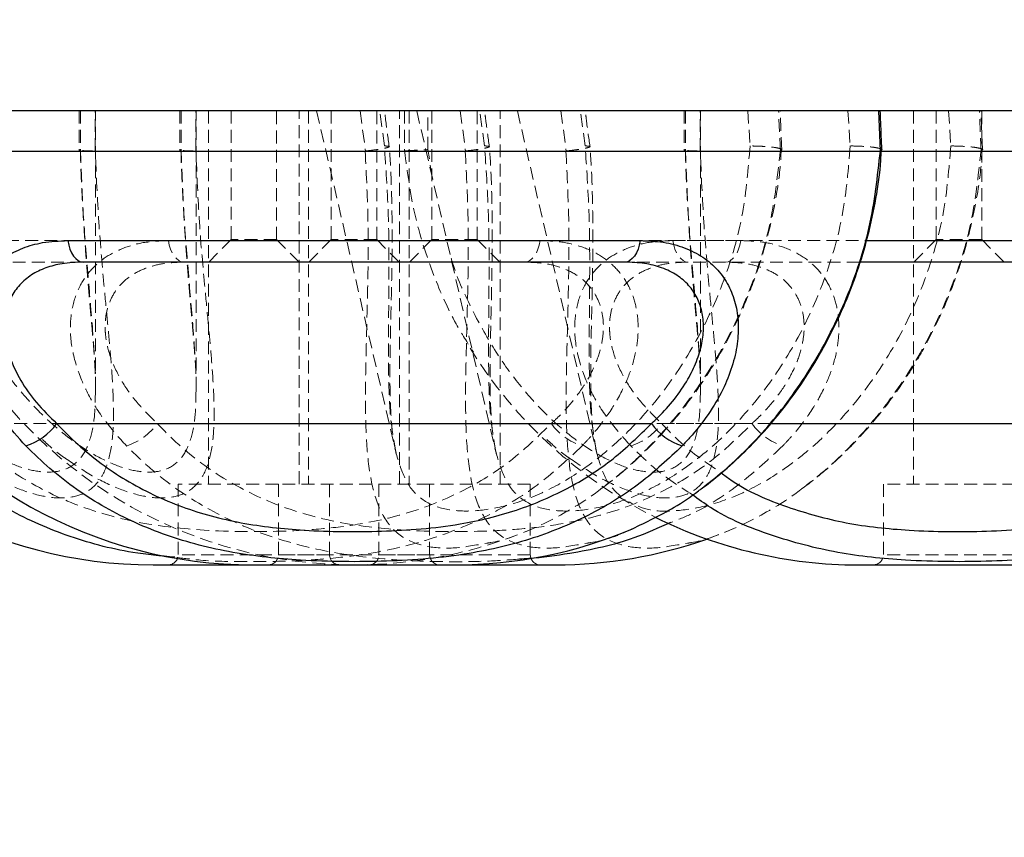
# Model space of a CAD drawing. Units: millimetres. Extents: x -930 to 12772, y 760 to 20622.
# Drawn here: x 3356 to 3454, y 12554 to 12635 of the extents above; entities that cross this region are included whole.
import ezdxf

# ---------------------------------------------------------------- set-up
doc = ezdxf.new("R2010")
doc.units = ezdxf.units.MM
doc.linetypes.add('HIDDEN', pattern=[1.905, 1.27, -0.635])

msp = doc.modelspace()

# ---------------------------------------------------------------- linework, layer by layer
at = {"color": 7, "linetype": 'Continuous', "lineweight": 25}
for p, q in [((4849.37487, 12626.25362), (3049.27487, 12626.25362)), ((3441.48871, 12622.25545), (3441.315, 12626.25362)), ((3334.34021, 12622.25362), (3441.47834, 12622.25362)), ((3441.47834, 12622.25362), (3441.48871, 12622.25545)), ((3441.48871, 12622.25545), (3441.62505, 12622.36262)), ((3441.53727, 12622.25362), (3501.45374, 12622.25362)), ((3360.92192, 12613.38656), (3417.677, 12613.38656)), ((3416.14697, 12611.25362), (3362.45196, 12611.25362)), ((3476.12237, 12611.25362), (3439.42786, 12611.25362)), ((3359.82294, 12595.25362), (3418.77599, 12595.25362)), ((3369.37487, 12581.25362), (3379.37487, 12581.25362)), ((3379.29946, 12581.25362), (3389.29946, 12581.25362)), ((3389.29946, 12581.25362), (3399.29946, 12581.25362)), ((3399.27487, 12581.25362), (3409.27487, 12581.25362)), ((3439.27487, 12581.25362), (3449.27487, 12581.25362)), ((3449.27487, 12581.25362), (3459.27487, 12581.25362))]:
    msp.add_line(p, q, dxfattribs=at)
at = {"color": 7, "linetype": 'HIDDEN', "lineweight": 18}
for p, q in [((3362.05075, 12626.25362), (3362.05075, 12622.20057)), ((3362.17919, 12626.25362), (3362.17919, 12622.39555)), ((3363.65179, 12622.25362), (3363.65179, 12626.25362)), ((3363.67768, 12598.61072), (3363.67768, 12626.25362)), ((3372.02616, 12626.25362), (3372.02616, 12622.20057)), ((3372.1546, 12626.25362), (3372.1546, 12622.39555)), ((3373.62719, 12622.25362), (3373.62719, 12626.25362)), ((3373.65309, 12598.61072), (3373.65309, 12626.25362)), ((3374.87487, 12626.25362), (3374.87487, 12589.25362)), ((3377.12487, 12626.25362), (3377.12487, 12613.48362)), ((3381.62487, 12613.48362), (3381.62487, 12626.25362)), ((3383.87487, 12589.25362), (3383.87487, 12626.25362)), ((3384.79946, 12626.25362), (3384.79946, 12589.25362)), ((3385.59608, 12626.22979), (3393.44016, 12592.4265)), ((3387.04946, 12626.25362), (3387.04946, 12613.48362)), ((3389.90566, 12626.25362), (3390.43751, 12622.25545)), ((3391.54946, 12613.48362), (3391.54946, 12626.25362)), ((3392.31349, 12622.7577), (3391.83296, 12626.25362)), ((3393.79946, 12589.25362), (3393.79946, 12626.25362)), ((3394.31335, 12626.25362), (3394.31335, 12622.20057)), ((3394.31557, 12626.25362), (3394.31557, 12622.25362)), ((3394.77487, 12626.25362), (3394.77487, 12589.25362)), ((3395.52067, 12626.22979), (3403.36475, 12592.4265)), ((3396.62964, 12622.39555), (3396.62964, 12626.25362)), ((3397.02487, 12626.25362), (3397.02487, 12613.48362)), ((3399.83025, 12626.25362), (3400.3621, 12622.25545)), ((3401.52487, 12613.48362), (3401.52487, 12626.25362)), ((3402.23808, 12622.7577), (3401.75755, 12626.25362)), ((3403.77487, 12589.25362), (3403.77487, 12626.25362)), ((3405.49608, 12626.22979), (3413.34016, 12592.4265)), ((3409.80566, 12626.25362), (3410.33751, 12622.25545)), ((3412.21349, 12622.7577), (3411.73296, 12626.25362)), ((3422.02616, 12626.25362), (3422.02616, 12622.20057)), ((3422.1546, 12626.25362), (3422.1546, 12622.39555)), ((3423.62719, 12622.25362), (3423.62719, 12626.25362)), ((3423.65309, 12598.61072), (3423.65309, 12626.25362)), ((3428.33874, 12626.25362), (3428.55537, 12622.75772)), ((3431.56411, 12622.25545), (3431.39041, 12626.25362)), ((3438.26334, 12626.25362), (3438.47996, 12622.75772)), ((3444.77487, 12626.25362), (3444.77487, 12589.25362)), ((3447.02487, 12626.25362), (3447.02487, 12613.48362)), ((3448.23874, 12626.25362), (3448.45537, 12622.75772)), ((3451.46411, 12622.25545), (3451.29041, 12626.25362)), ((3451.52487, 12613.48362), (3451.52487, 12626.25362)), ((3397.05688, 12619.60964), (3396.62964, 12622.39555)), ((3350.99733, 12613.38656), (3407.75241, 12613.38656)), ((3370.89733, 12613.38656), (3427.65241, 12613.38656)), ((3377.12487, 12613.48362), (3374.89487, 12611.25362)), ((3381.62487, 12613.48362), (3377.12487, 12613.48362)), ((3383.85487, 12611.25362), (3381.62487, 12613.48362)), ((3387.04946, 12613.48362), (3384.81946, 12611.25362)), ((3391.54946, 12613.48362), (3387.04946, 12613.48362)), ((3393.77946, 12611.25362), (3391.54946, 12613.48362)), ((3397.02487, 12613.48362), (3394.79487, 12611.25362)), ((3401.52487, 12613.48362), (3397.02487, 12613.48362)), ((3403.75487, 12611.25362), (3401.52487, 12613.48362)), ((3420.89733, 12613.38656), (3440.07425, 12613.38656)), ((3447.02487, 12613.48362), (3444.79487, 12611.25362)), ((3451.52487, 12613.48362), (3447.02487, 12613.48362)), ((3453.75487, 12611.25362), (3451.52487, 12613.48362)), ((3362.45196, 12611.25362), (3352.52736, 12611.25362)), ((3422.42736, 12611.25362), (3416.14697, 12611.25362)), ((3439.42786, 12611.25362), (3422.42736, 12611.25362)), ((3363.67103, 12598.77389), (3363.66508, 12598.61072)), ((3373.64644, 12598.77389), (3373.64049, 12598.61072)), ((3423.64644, 12598.77389), (3423.64049, 12598.61072)), ((3349.89835, 12595.25362), (3408.85139, 12595.25362)), ((3369.79835, 12595.25362), (3428.75139, 12595.25362)), ((3419.79835, 12595.25362), (3430.58687, 12595.25362)), ((3381.79946, 12589.25362), (3371.87487, 12589.25362)), ((3371.87487, 12589.25362), (3371.87487, 12582.25362)), ((3396.79946, 12589.25362), (3381.79946, 12589.25362)), ((3381.79946, 12589.25362), (3381.79946, 12582.25362)), ((3386.87487, 12582.25362), (3386.87487, 12589.25362)), ((3391.77487, 12589.25362), (3391.77487, 12582.25362)), ((3406.77487, 12589.25362), (3396.79946, 12589.25362)), ((3396.79946, 12582.25362), (3396.79946, 12589.25362)), ((3406.77487, 12582.25362), (3406.77487, 12589.25362)), ((3456.77487, 12589.25362), (3441.77487, 12589.25362)), ((3441.77487, 12589.25362), (3441.77487, 12582.25362)), ((3386.86387, 12582.25362), (3371.88587, 12582.25362)), ((3396.78846, 12582.25362), (3381.81046, 12582.25362)), ((3406.76387, 12582.25362), (3391.78587, 12582.25362)), ((3456.76387, 12582.25362), (3441.78587, 12582.25362))]:
    msp.add_line(p, q, dxfattribs=at)
at = {"color": 1, "linetype": 'Continuous', "lineweight": 25}
for p, q in [((3440.07425, 12613.38656), (3477.65241, 12613.38656)), ((3430.58687, 12595.25362), (3478.75139, 12595.25362))]:
    msp.add_line(p, q, dxfattribs=at)
at = {"color": 7, "linetype": 'Continuous', "lineweight": 25, "flags": 128}
for points in [[(3360.92192, 12613.38656), (3361.01485, 12612.94089), (3361.14435, 12612.52863), (3361.30712, 12612.16026), (3361.49904, 12611.84518), (3361.7152, 12611.59138), (3361.95012, 12611.40534), (3362.1978, 12611.29179), (3362.45196, 12611.25362)], [(3417.677, 12613.38656), (3417.58408, 12612.94089), (3417.45458, 12612.52863), (3417.2918, 12612.16026), (3417.09989, 12611.84518), (3416.88373, 12611.59138), (3416.64881, 12611.40534), (3416.40112, 12611.29179), (3416.14697, 12611.25362)]]:
    msp.add_lwpolyline(points, dxfattribs=at)
at = {"color": 7, "linetype": 'HIDDEN', "lineweight": 18, "flags": 128}
for points in [[(3370.89733, 12613.38656), (3370.99025, 12612.94089), (3371.11975, 12612.52863), (3371.28253, 12612.16026), (3371.47444, 12611.84518), (3371.69061, 12611.59138), (3371.92552, 12611.40534), (3372.17321, 12611.29179), (3372.42736, 12611.25362)], [(3407.75241, 12613.38656), (3407.65949, 12612.94089), (3407.52999, 12612.52863), (3407.36721, 12612.16026), (3407.1753, 12611.84518), (3406.95913, 12611.59138), (3406.72422, 12611.40534), (3406.47653, 12611.29179), (3406.22237, 12611.25362)], [(3420.89733, 12613.38656), (3420.99025, 12612.94089), (3421.11975, 12612.52863), (3421.28253, 12612.16026), (3421.47444, 12611.84518), (3421.69061, 12611.59138), (3421.92552, 12611.40534), (3422.17321, 12611.29179), (3422.42736, 12611.25362)], [(3427.65241, 12613.38656), (3427.55949, 12612.94089), (3427.42999, 12612.52863), (3427.26721, 12612.16026), (3427.0753, 12611.84518), (3426.85913, 12611.59138), (3426.62422, 12611.40534), (3426.37653, 12611.29179), (3426.12237, 12611.25362)], [(3424.27487, 12583.81543), (3424.77667, 12583.99531), (3426.87971, 12584.8234)]]:
    msp.add_lwpolyline(points, dxfattribs=at)
at = {"color": 7, "linetype": 'HIDDEN', "lineweight": 18}
msp.add_circle((3299.37487, 12723.25362), 250, dxfattribs=at)
at = {"color": 7, "linetype": 'Continuous', "lineweight": 25}
for centre, radius, start, end in [((3369.37487, 12626.44874), 45.19512, 211.6576929, 270), ((3379.29946, 12626.44874), 45.19512, 211.6576929, 270), ((3354.97112, 12598.72075), 5.96332, 287.5723276, 324.4502259), ((3423.62781, 12598.72075), 5.96332, 215.5497741, 252.4276724), ((3439.27487, 12626.44874), 45.19512, 243.6629644, 270), ((3399.29946, 12626.44874), 45.19512, 270, 292.9252375), ((3409.27487, 12626.44874), 45.19512, 270, 289.3837877)]:
    msp.add_arc(centre, radius, start, end, dxfattribs=at)
at = {"color": 7, "linetype": 'HIDDEN', "lineweight": 18}
for centre, radius, start, end in [((3389.27487, 12626.44874), 45.19512, 211.6576929, 270), ((3439.27487, 12626.44874), 45.19512, 211.6576929, 243.6629644), ((3364.94652, 12598.72075), 5.96332, 287.5723276, 324.4502259), ((3413.70322, 12598.72075), 5.96332, 215.5497741, 252.4276724), ((3414.94652, 12598.72075), 5.96332, 287.5723276, 324.4502259), ((3433.60322, 12598.72075), 5.96332, 215.5497741, 252.4276724), ((3389.37487, 12626.44874), 45.19512, 270, 292.9252375), ((3370.87487, 12582.25362), 1, 270, 0), ((3380.79946, 12582.25362), 1, 270, 0), ((3387.87487, 12582.25362), 1, 180, 270), ((3390.77487, 12582.25362), 1, 270, 0), ((3397.79946, 12582.25362), 1, 180, 270), ((3407.77487, 12582.25362), 1, 180, 270), ((3440.77487, 12582.25362), 1, 270, 0)]:
    msp.add_arc(centre, radius, start, end, dxfattribs=at)
for points, knots in [([(3392.78838, 12622.69317), (3392.66382, 12623.57983), (3392.49733, 12624.76501), (3392.36329, 12625.95454), (3392.32952, 12626.25415)], [0, 0, 0, 0, 0.74812752, 1, 1, 1, 1]), ([(3402.71297, 12622.69317), (3402.58842, 12623.57983), (3402.42193, 12624.76501), (3402.28788, 12625.95454), (3402.25412, 12626.25415)], [0, 0, 0, 0, 0.74812752, 1, 1, 1, 1]), ([(3412.68838, 12622.69317), (3412.56382, 12623.57983), (3412.39733, 12624.76501), (3412.26329, 12625.95454), (3412.22952, 12626.25415)], [0, 0, 0, 0, 0.748127515, 1, 1, 1, 1]), ([(3431.70406, 12622.36794), (3431.66492, 12623.28093), (3431.60949, 12624.57408), (3431.55942, 12625.87197), (3431.5447, 12626.25352)], [0, 0, 0, 0, 0.70602003, 1, 1, 1, 1]), ([(3451.60406, 12622.36794), (3451.56492, 12623.28093), (3451.50949, 12624.57408), (3451.45942, 12625.87197), (3451.4447, 12626.25352)], [0, 0, 0, 0, 0.70602003, 1, 1, 1, 1]), ([(3390.43751, 12622.25545), (3390.75871, 12622.29458), (3391.40111, 12622.37284), (3392.16783, 12622.49665), (3392.67494, 12622.60774), (3392.8594, 12622.69533), (3392.7153, 12622.74451), (3392.4586, 12622.75648), (3392.31973, 12622.75765), (3392.31349, 12622.7577)], [0, 0, 0, 0, 0.1734246, 0.34685035, 0.52026618, 0.69379364, 0.86752151, 0.99405111, 1, 1, 1, 1]), ([(3393.44884, 12592.42845), (3393.25121, 12593.52309), (3392.85927, 12595.69399), (3392.71159, 12599.8389), (3392.71403, 12604.62532), (3392.77574, 12610.1444), (3392.75281, 12616.29192), (3392.461, 12620.5866), (3392.31349, 12622.7577)], [0, 0, 0, 0, 0.15597081, 0.30932532, 0.46633168, 0.64008211, 0.81805016, 1, 1, 1, 1]), ([(3393.4847, 12592.28704), (3393.39103, 12592.7229), (3393.19938, 12593.61471), (3393.00927, 12595.30252), (3392.89292, 12597.25741), (3392.85462, 12599.48218), (3392.86981, 12601.96653), (3392.92491, 12604.7108), (3392.99919, 12607.73619), (3393.06424, 12610.99597), (3393.09204, 12614.45077), (3393.03318, 12618.05148), (3392.94079, 12620.81914), (3392.80818, 12622.37752), (3392.78119, 12622.69469)], [0, 0, 0, 0, 0.07502382, 0.15350404, 0.23444362, 0.31755412, 0.40072214, 0.48943848, 0.58162498, 0.67694921, 0.77477418, 0.87424561, 0.97440545, 1, 1, 1, 1]), ([(3428.55537, 12622.75772), (3428.37936, 12620.51452), (3428.02262, 12615.96802), (3426.12924, 12609.44099), (3423.32706, 12603.30216), (3419.78471, 12597.97705), (3416.3756, 12594.25377), (3413.56202, 12591.83234), (3410.87708, 12589.89898), (3407.64961, 12588.14536), (3404.15296, 12586.96828), (3401.0198, 12586.50864), (3398.2853, 12586.65283), (3396.01087, 12587.56377), (3394.36844, 12589.36532), (3393.76821, 12591.33742), (3393.48971, 12592.25246)], [0, 0, 0, 0, 0.08432969, 0.17091844, 0.25484322, 0.34136351, 0.42014809, 0.46089546, 0.50208256, 0.57046122, 0.64104983, 0.70839148, 0.77731774, 0.85322257, 0.93189638, 1, 1, 1, 1]), ([(3400.3621, 12622.25545), (3400.6833, 12622.29458), (3401.32571, 12622.37284), (3402.09243, 12622.49665), (3402.59954, 12622.60774), (3402.784, 12622.69533), (3402.63989, 12622.74451), (3402.38319, 12622.75648), (3402.24432, 12622.75765), (3402.23808, 12622.7577)], [0, 0, 0, 0, 0.1734246, 0.34685035, 0.52026618, 0.69379364, 0.86752151, 0.99405111, 1, 1, 1, 1]), ([(3403.37343, 12592.42845), (3403.17581, 12593.52309), (3402.78386, 12595.69399), (3402.63618, 12599.8389), (3402.63863, 12604.62532), (3402.70033, 12610.1444), (3402.6774, 12616.29192), (3402.3856, 12620.5866), (3402.23808, 12622.7577)], [0, 0, 0, 0, 0.15597081, 0.30932532, 0.46633168, 0.64008211, 0.81805016, 1, 1, 1, 1]), ([(3403.40929, 12592.28704), (3403.31562, 12592.7229), (3403.12398, 12593.61471), (3402.93387, 12595.30252), (3402.81751, 12597.25741), (3402.77921, 12599.48218), (3402.7944, 12601.96653), (3402.8495, 12604.7108), (3402.92378, 12607.73619), (3402.98884, 12610.99597), (3403.01663, 12614.45077), (3402.95777, 12618.05148), (3402.86539, 12620.81914), (3402.73277, 12622.37752), (3402.70578, 12622.69469)], [0, 0, 0, 0, 0.07502382, 0.15350404, 0.23444362, 0.31755412, 0.40072214, 0.48943848, 0.58162498, 0.67694921, 0.77477418, 0.87424561, 0.97440545, 1, 1, 1, 1]), ([(3438.47996, 12622.75772), (3438.30395, 12620.51452), (3437.94721, 12615.96802), (3436.05383, 12609.44099), (3433.25166, 12603.30216), (3429.7093, 12597.97705), (3426.30019, 12594.25377), (3423.48661, 12591.83234), (3420.80167, 12589.89898), (3417.57421, 12588.14536), (3414.07756, 12586.96828), (3410.9444, 12586.50864), (3408.20989, 12586.65283), (3405.93547, 12587.56377), (3404.29303, 12589.36532), (3403.6928, 12591.33742), (3403.4143, 12592.25246)], [0, 0, 0, 0, 0.084329693, 0.170918438, 0.254843223, 0.341363505, 0.420148087, 0.460895457, 0.502082563, 0.570461222, 0.641049826, 0.708391484, 0.777317736, 0.853222575, 0.931896377, 1, 1, 1, 1]), ([(3410.33751, 12622.25545), (3410.65871, 12622.29458), (3411.30111, 12622.37284), (3412.06783, 12622.49665), (3412.57494, 12622.60774), (3412.7594, 12622.69533), (3412.6153, 12622.74451), (3412.3586, 12622.75648), (3412.21973, 12622.75765), (3412.21349, 12622.7577)], [0, 0, 0, 0, 0.1734246, 0.34685035, 0.52026618, 0.69379364, 0.86752151, 0.99405111, 1, 1, 1, 1]), ([(3413.34884, 12592.42845), (3413.15121, 12593.52309), (3412.75927, 12595.69399), (3412.61159, 12599.8389), (3412.61403, 12604.62532), (3412.67574, 12610.1444), (3412.65281, 12616.29192), (3412.361, 12620.5866), (3412.21349, 12622.7577)], [0, 0, 0, 0, 0.15597081, 0.30932532, 0.46633168, 0.64008211, 0.81805016, 1, 1, 1, 1]), ([(3413.3847, 12592.28704), (3413.29103, 12592.7229), (3413.09938, 12593.61471), (3412.90927, 12595.30252), (3412.79292, 12597.25741), (3412.75462, 12599.48218), (3412.76981, 12601.96653), (3412.82491, 12604.7108), (3412.89919, 12607.73619), (3412.96424, 12610.99597), (3412.99204, 12614.45077), (3412.93318, 12618.05148), (3412.84079, 12620.81914), (3412.70818, 12622.37752), (3412.68119, 12622.69469)], [0, 0, 0, 0, 0.07502382, 0.15350404, 0.23444362, 0.31755412, 0.40072214, 0.48943848, 0.58162498, 0.67694921, 0.77477418, 0.87424561, 0.97440545, 1, 1, 1, 1]), ([(3448.45537, 12622.75772), (3448.27936, 12620.51452), (3447.92262, 12615.96802), (3446.02924, 12609.44099), (3443.22706, 12603.30216), (3439.68471, 12597.97705), (3436.27559, 12594.25375), (3433.46204, 12591.83237), (3430.77696, 12589.89882), (3427.55038, 12588.14641), (3424.05013, 12586.96437), (3420.92993, 12586.52261), (3418.34987, 12586.59148), (3417.10288, 12587.2165), (3416.52109, 12587.5081)], [0, 0, 0, 0, 0.10068017, 0.20405739, 0.30425415, 0.40754963, 0.50160956, 0.55025734, 0.59943011, 0.68106654, 0.7653414, 0.84573976, 0.92802995, 1, 1, 1, 1]), ([(3431.56411, 12622.25545), (3431.63834, 12622.29458), (3431.7868, 12622.37285), (3431.57761, 12622.49667), (3431.06906, 12622.60776), (3430.28921, 12622.69535), (3429.41941, 12622.74453), (3428.82272, 12622.7565), (3428.56686, 12622.75767), (3428.55537, 12622.75772)], [0, 0, 0, 0, 0.17342715, 0.34685545, 0.52027382, 0.69380384, 0.86753428, 0.99405072, 1, 1, 1, 1]), ([(3441.62505, 12622.36262), (3441.63026, 12622.36638), (3441.69015, 12622.40956), (3441.48406, 12622.49694), (3440.99852, 12622.60769), (3440.21248, 12622.69537), (3439.34428, 12622.74453), (3438.74731, 12622.7565), (3438.49145, 12622.75767), (3438.47996, 12622.75772)], [0, 0, 0, 0, 0.0196102, 0.22531177, 0.43100157, 0.63682379, 0.84288373, 0.99294362, 1, 1, 1, 1]), ([(3451.60046, 12622.36262), (3451.60567, 12622.36638), (3451.66556, 12622.40956), (3451.45947, 12622.49694), (3450.97393, 12622.60769), (3450.18788, 12622.69537), (3449.31968, 12622.74453), (3448.72271, 12622.7565), (3448.46686, 12622.75767), (3448.45537, 12622.75772)], [0, 0, 0, 0, 0.0196102, 0.22531177, 0.43100157, 0.63682379, 0.84288373, 0.99294362, 1, 1, 1, 1]), ([(3363.66508, 12598.61072), (3363.65261, 12597.74476), (3363.62577, 12595.88224), (3363.20523, 12593.63344), (3362.35953, 12591.83859), (3361.08663, 12590.77805), (3359.42127, 12590.3621), (3357.51537, 12590.52061), (3355.34036, 12591.21854), (3353.01763, 12592.41995), (3350.58625, 12594.13297), (3348.10521, 12596.35985), (3345.66004, 12599.09639), (3343.22622, 12602.48062), (3340.97524, 12606.45878), (3338.96374, 12611.22998), (3337.38595, 12616.5663), (3336.89964, 12620.4405), (3336.65423, 12622.39555)], [0, 0, 0, 0, 0.05463504, 0.11750976, 0.17745879, 0.23976535, 0.29291854, 0.34791093, 0.39968063, 0.45307531, 0.50647653, 0.56128141, 0.62073428, 0.68141636, 0.75351115, 0.82693218, 0.91266383, 1, 1, 1, 1]), ([(3373.64049, 12598.61072), (3373.62801, 12597.74476), (3373.60118, 12595.88224), (3373.18063, 12593.63344), (3372.33493, 12591.83859), (3371.06203, 12590.77805), (3369.39668, 12590.3621), (3367.49078, 12590.52061), (3365.31577, 12591.21854), (3362.99304, 12592.41995), (3360.56166, 12594.13297), (3358.08062, 12596.35985), (3355.63545, 12599.09639), (3353.20163, 12602.48062), (3350.95065, 12606.45878), (3348.93915, 12611.22998), (3347.36136, 12616.5663), (3346.87505, 12620.4405), (3346.62964, 12622.39555)], [0, 0, 0, 0, 0.05463504, 0.11750976, 0.17745879, 0.23976535, 0.29291854, 0.34791093, 0.39968063, 0.45307531, 0.50647653, 0.56128141, 0.62073428, 0.68141636, 0.75351115, 0.82693218, 0.91266383, 1, 1, 1, 1]), ([(3350.72642, 12591.8051), (3351.6068, 12591.19862), (3353.39322, 12589.96799), (3356.02767, 12588.73001), (3358.50346, 12587.97439), (3360.70438, 12587.79562), (3362.5697, 12588.22363), (3364.01639, 12589.35664), (3364.95452, 12591.23388), (3365.41659, 12593.78047), (3365.48886, 12596.59448), (3365.36179, 12599.48624), (3365.14494, 12602.30486), (3364.86029, 12605.35556), (3364.45273, 12609.59779), (3363.94547, 12615.20953), (3363.75212, 12619.88445), (3363.65413, 12622.25362)], [0, 0, 0, 0, 0.05744871, 0.11657259, 0.17738818, 0.23810824, 0.30082694, 0.36915275, 0.44008087, 0.50893201, 0.57970814, 0.6311111, 0.68305465, 0.73652983, 0.79047243, 0.89381535, 1, 1, 1, 1]), ([(3360.70183, 12591.8051), (3361.5822, 12591.19862), (3363.36863, 12589.96799), (3366.00308, 12588.73001), (3368.47887, 12587.97439), (3370.67979, 12587.79562), (3372.54511, 12588.22363), (3373.99179, 12589.35664), (3374.92993, 12591.23388), (3375.392, 12593.78047), (3375.46427, 12596.59448), (3375.3372, 12599.48624), (3375.12035, 12602.30486), (3374.8357, 12605.35556), (3374.42814, 12609.59779), (3373.92087, 12615.20953), (3373.72753, 12619.88445), (3373.62954, 12622.25362)], [0, 0, 0, 0, 0.05744871, 0.11657259, 0.17738818, 0.23810824, 0.30082694, 0.36915275, 0.44008087, 0.50893201, 0.57970814, 0.6311111, 0.68305465, 0.73652983, 0.79047243, 0.89381535, 1, 1, 1, 1]), ([(3362.06514, 12622.35492), (3362.0615, 12622.35834), (3362.04798, 12622.37107), (3362.12377, 12622.38521), (3362.17919, 12622.39555)], [0, 0, 0, 0, 0.26873346, 1, 1, 1, 1]), ([(3363.65296, 12622.25362), (3363.41963, 12622.25758), (3362.91483, 12622.26617), (3362.31188, 12622.29588), (3362.15547, 12622.32374), (3362.07215, 12622.33859)], [0, 0, 0, 0, 0.28655114, 0.61992882, 1, 1, 1, 1]), ([(3362.16508, 12622.35849), (3362.1898, 12621.5608), (3362.25206, 12619.55145), (3362.42043, 12616.3899), (3362.64438, 12612.918), (3362.89989, 12609.59505), (3363.15682, 12606.59806), (3363.40831, 12603.88281), (3363.58526, 12601.49595), (3363.67905, 12599.77321), (3363.6712, 12598.95232), (3363.6695, 12598.77454)], [0, 0, 0, 0, 0.09031986, 0.22751226, 0.36335122, 0.49735961, 0.62922173, 0.74029503, 0.85635388, 0.96889098, 1, 1, 1, 1]), ([(3362.17919, 12622.39555), (3362.26063, 12620.26912), (3362.42533, 12615.96812), (3362.92584, 12609.81248), (3363.3691, 12604.95361), (3363.59364, 12601.42563), (3363.7037, 12599.61658), (3363.67284, 12598.82058), (3363.67103, 12598.77389)], [0, 0, 0, 0, 0.24564079, 0.49684269, 0.74020697, 0.86550482, 0.99211067, 1, 1, 1, 1]), ([(3372.04054, 12622.35492), (3372.03691, 12622.35834), (3372.02339, 12622.37107), (3372.09918, 12622.38521), (3372.1546, 12622.39555)], [0, 0, 0, 0, 0.268733458, 1, 1, 1, 1]), ([(3373.62837, 12622.25362), (3373.39504, 12622.25758), (3372.89024, 12622.26617), (3372.28728, 12622.29588), (3372.13088, 12622.32374), (3372.04756, 12622.33859)], [0, 0, 0, 0, 0.28655114, 0.61992882, 1, 1, 1, 1]), ([(3372.14049, 12622.35849), (3372.1652, 12621.5608), (3372.22746, 12619.55145), (3372.39584, 12616.3899), (3372.61979, 12612.918), (3372.8753, 12609.59505), (3373.13222, 12606.59806), (3373.38371, 12603.88281), (3373.56067, 12601.49595), (3373.65446, 12599.77321), (3373.64661, 12598.95232), (3373.64491, 12598.77454)], [0, 0, 0, 0, 0.090319859, 0.227512256, 0.363351219, 0.497359609, 0.629221729, 0.740295034, 0.856353878, 0.968890983, 1, 1, 1, 1]), ([(3372.1546, 12622.39555), (3372.23603, 12620.26912), (3372.40074, 12615.96812), (3372.90125, 12609.81248), (3373.34451, 12604.95361), (3373.56905, 12601.42563), (3373.67911, 12599.61658), (3373.64825, 12598.82058), (3373.64644, 12598.77389)], [0, 0, 0, 0, 0.245640794, 0.496842686, 0.740206973, 0.865504818, 0.99211067, 1, 1, 1, 1]), ([(3390.40535, 12622.25362), (3390.52619, 12619.85685), (3390.76136, 12615.19208), (3390.66374, 12608.50112), (3390.49715, 12602.564), (3390.39931, 12597.32797), (3390.51797, 12592.8757), (3391.00337, 12589.08156), (3392.0253, 12586.07863), (3393.75203, 12584.00112), (3396.19323, 12583.02014), (3399.12182, 12582.79923), (3401.3822, 12583.20675), (3402.46515, 12583.40199)], [0, 0, 0, 0, 0.10077889, 0.1961434, 0.29381471, 0.37935357, 0.46681087, 0.55495668, 0.64574694, 0.74102778, 0.83976273, 0.92322988, 1, 1, 1, 1]), ([(3394.31562, 12622.25362), (3394.32735, 12622.25757), (3394.35272, 12622.26611), (3394.74823, 12622.29616), (3395.36037, 12622.33091), (3396.02943, 12622.3654), (3396.42594, 12622.38532), (3396.62964, 12622.39555)], [0, 0, 0, 0, 0.2005432, 0.43385801, 0.69985134, 0.84579836, 1, 1, 1, 1]), ([(3394.31567, 12622.25362), (3394.59157, 12620.16781), (3395.14934, 12615.95114), (3397.00597, 12610.22086), (3399.02828, 12605.62834), (3400.55032, 12603.25506), (3401.13805, 12602.33862)], [0, 0, 0, 0, 0.29439298, 0.59514525, 0.84366642, 1, 1, 1, 1]), ([(3400.32995, 12622.25362), (3400.45078, 12619.85685), (3400.68595, 12615.19208), (3400.58833, 12608.50112), (3400.42174, 12602.564), (3400.3239, 12597.32797), (3400.44256, 12592.8757), (3400.92796, 12589.08156), (3401.94989, 12586.07863), (3403.67662, 12584.00112), (3406.11782, 12583.02014), (3409.04642, 12582.79923), (3411.30679, 12583.20675), (3412.38975, 12583.40199)], [0, 0, 0, 0, 0.10077889, 0.1961434, 0.29381471, 0.37935357, 0.46681087, 0.55495668, 0.64574694, 0.74102778, 0.83976273, 0.92322988, 1, 1, 1, 1]), ([(3410.30535, 12622.25362), (3410.42619, 12619.85685), (3410.66136, 12615.19208), (3410.56374, 12608.50112), (3410.39715, 12602.564), (3410.29931, 12597.32797), (3410.41797, 12592.8757), (3410.90337, 12589.08156), (3411.9253, 12586.07863), (3413.65203, 12584.00112), (3416.09323, 12583.02014), (3419.02182, 12582.79923), (3421.2822, 12583.20675), (3422.36515, 12583.40199)], [0, 0, 0, 0, 0.10077889, 0.1961434, 0.29381471, 0.37935357, 0.46681087, 0.55495668, 0.64574694, 0.74102778, 0.83976273, 0.92322988, 1, 1, 1, 1]), ([(3410.70183, 12591.8051), (3411.5822, 12591.19862), (3413.36863, 12589.96799), (3416.00308, 12588.73001), (3418.47887, 12587.97439), (3420.67979, 12587.79562), (3422.54511, 12588.22363), (3423.99179, 12589.35664), (3424.92993, 12591.23388), (3425.392, 12593.78047), (3425.46427, 12596.59448), (3425.3372, 12599.48624), (3425.12035, 12602.30486), (3424.8357, 12605.35556), (3424.42814, 12609.59779), (3423.92087, 12615.20953), (3423.72753, 12619.88445), (3423.62954, 12622.25362)], [0, 0, 0, 0, 0.05744871, 0.11657259, 0.17738818, 0.23810824, 0.30082694, 0.36915275, 0.44008087, 0.50893201, 0.57970814, 0.6311111, 0.68305465, 0.73652983, 0.79047243, 0.89381535, 1, 1, 1, 1]), ([(3413.77514, 12588.78229), (3414.50467, 12589.34454), (3416.0653, 12590.54731), (3418.38099, 12592.73345), (3421.46319, 12596.09405), (3424.9979, 12600.97407), (3428.33045, 12607.56109), (3430.72294, 12614.73891), (3431.27422, 12619.72533), (3431.55374, 12622.25362)], [0, 0, 0, 0, 0.07915396, 0.16932737, 0.26032806, 0.4427099, 0.63096287, 0.81288594, 1, 1, 1, 1]), ([(3413.93258, 12588.87211), (3414.65416, 12589.43152), (3416.16308, 12590.60132), (3418.38559, 12592.68581), (3420.5929, 12595.05437), (3422.6924, 12597.67446), (3424.63814, 12600.51373), (3426.39496, 12603.56159), (3427.94949, 12606.80289), (3429.28156, 12610.23809), (3430.36805, 12613.83484), (3431.14512, 12617.54664), (3431.5724, 12620.40645), (3431.62869, 12622.02073), (3431.64073, 12622.36614)], [0, 0, 0, 0, 0.077435672, 0.161930004, 0.247846675, 0.335083485, 0.423402672, 0.511582193, 0.601507075, 0.693297761, 0.786520236, 0.880540566, 0.974438578, 1, 1, 1, 1]), ([(3422.04054, 12622.35492), (3422.03691, 12622.35834), (3422.02339, 12622.37107), (3422.09918, 12622.38521), (3422.1546, 12622.39555)], [0, 0, 0, 0, 0.26873346, 1, 1, 1, 1]), ([(3423.62837, 12622.25362), (3423.39504, 12622.25758), (3422.89024, 12622.26617), (3422.28728, 12622.29588), (3422.13088, 12622.32374), (3422.04756, 12622.33859)], [0, 0, 0, 0, 0.28655114, 0.61992882, 1, 1, 1, 1]), ([(3422.14049, 12622.35849), (3422.1652, 12621.5608), (3422.22746, 12619.55145), (3422.39584, 12616.3899), (3422.61979, 12612.918), (3422.8753, 12609.59505), (3423.13222, 12606.59806), (3423.38371, 12603.88281), (3423.56067, 12601.49595), (3423.65446, 12599.77321), (3423.64661, 12598.95232), (3423.64491, 12598.77454)], [0, 0, 0, 0, 0.09031986, 0.22751226, 0.36335122, 0.49735961, 0.62922173, 0.74029503, 0.85635388, 0.96889098, 1, 1, 1, 1]), ([(3422.1546, 12622.39555), (3422.23603, 12620.26912), (3422.40074, 12615.96812), (3422.90125, 12609.81248), (3423.34451, 12604.95361), (3423.56905, 12601.42563), (3423.67911, 12599.61658), (3423.64825, 12598.82058), (3423.64644, 12598.77389)], [0, 0, 0, 0, 0.245640794, 0.496842686, 0.740206973, 0.865504818, 0.99211067, 1, 1, 1, 1]), ([(3433.67514, 12588.78229), (3434.40467, 12589.34454), (3435.9653, 12590.54731), (3438.28099, 12592.73345), (3441.36319, 12596.09405), (3444.8979, 12600.97407), (3448.23045, 12607.56109), (3450.62294, 12614.73891), (3451.17422, 12619.72533), (3451.45374, 12622.25362)], [0, 0, 0, 0, 0.07915396, 0.16932737, 0.26032806, 0.4427099, 0.63096287, 0.81288594, 1, 1, 1, 1]), ([(3433.83258, 12588.87211), (3434.55416, 12589.43152), (3436.06308, 12590.60132), (3438.28559, 12592.68581), (3440.4929, 12595.05437), (3442.5924, 12597.67446), (3444.53814, 12600.51373), (3446.29496, 12603.56159), (3447.84949, 12606.80289), (3449.18156, 12610.23809), (3450.26805, 12613.83484), (3451.04512, 12617.54664), (3451.4724, 12620.40645), (3451.52869, 12622.02073), (3451.54073, 12622.36614)], [0, 0, 0, 0, 0.07743567, 0.16193, 0.24784667, 0.33508349, 0.42340267, 0.51158219, 0.60150708, 0.69329776, 0.78652024, 0.88054057, 0.97443858, 1, 1, 1, 1]), ([(3366.74691, 12593.0357), (3365.97463, 12593.89446), (3364.43077, 12595.61123), (3362.69995, 12598.46251), (3361.54252, 12601.41874), (3361.08041, 12604.24073), (3361.2919, 12606.7757), (3362.01462, 12608.85689), (3363.19087, 12610.5382), (3364.65724, 12611.80434), (3366.41835, 12612.6893), (3368.47613, 12613.27685), (3370.0517, 12613.34824), (3370.89733, 12613.38656)], [0, 0, 0, 0, 0.10578237, 0.21147195, 0.31793579, 0.42427665, 0.51543037, 0.60652467, 0.68548678, 0.76444216, 0.83900331, 0.91359078, 1, 1, 1, 1]), ([(3407.75241, 12613.38656), (3408.52493, 12613.35306), (3410.06947, 12613.28606), (3412.16348, 12612.72954), (3413.99473, 12611.801), (3415.47404, 12610.52708), (3416.55108, 12608.96189), (3417.23773, 12607.1873), (3417.52148, 12605.22977), (3417.4198, 12603.10909), (3416.90238, 12600.88151), (3415.9469, 12598.51639), (3414.53645, 12596.13381), (3413.09571, 12594.29233), (3412.15211, 12593.2983), (3411.90283, 12593.0357)], [0, 0, 0, 0, 0.07889054, 0.15773007, 0.23706829, 0.31639338, 0.39196376, 0.4675529, 0.54354885, 0.61957685, 0.70128796, 0.78304161, 0.87497944, 0.96697216, 1, 1, 1, 1]), ([(3416.74691, 12593.0357), (3415.97463, 12593.89446), (3414.43077, 12595.61123), (3412.69995, 12598.46251), (3411.54252, 12601.41874), (3411.08041, 12604.24073), (3411.2919, 12606.7757), (3412.01462, 12608.85689), (3413.19087, 12610.5382), (3414.65724, 12611.80434), (3416.41835, 12612.6893), (3418.47613, 12613.27685), (3420.0517, 12613.34824), (3420.89733, 12613.38656)], [0, 0, 0, 0, 0.10578237, 0.21147195, 0.31793579, 0.42427665, 0.51543037, 0.60652467, 0.68548678, 0.76444216, 0.83900331, 0.91359078, 1, 1, 1, 1]), ([(3427.65241, 12613.38656), (3428.42493, 12613.35306), (3429.96947, 12613.28606), (3432.06348, 12612.72954), (3433.89473, 12611.801), (3435.37404, 12610.52708), (3436.45108, 12608.96189), (3437.13773, 12607.1873), (3437.42148, 12605.22977), (3437.3198, 12603.10909), (3436.80238, 12600.88151), (3435.8469, 12598.51639), (3434.43645, 12596.13381), (3432.99571, 12594.29233), (3432.05211, 12593.2983), (3431.80283, 12593.0357)], [0, 0, 0, 0, 0.07889054, 0.15773007, 0.23706829, 0.31639338, 0.39196376, 0.4675529, 0.54354885, 0.61957685, 0.70128796, 0.78304161, 0.87497944, 0.96697216, 1, 1, 1, 1]), ([(3423.64049, 12598.61072), (3423.62801, 12597.74476), (3423.60118, 12595.88224), (3423.18063, 12593.63344), (3422.33493, 12591.83859), (3421.06203, 12590.77805), (3419.39668, 12590.3621), (3417.49078, 12590.52061), (3415.31578, 12591.21854), (3412.99301, 12592.41995), (3410.56176, 12594.133), (3408.08021, 12596.35972), (3405.63713, 12599.09694), (3403.1947, 12602.47835), (3400.98217, 12606.46912), (3399.43082, 12609.84136), (3398.87373, 12611.86087), (3398.7557, 12612.28875)], [0, 0, 0, 0, 0.06452931, 0.13879048, 0.20959614, 0.28318626, 0.34596536, 0.41091674, 0.4720618, 0.53512612, 0.59819817, 0.66292808, 0.73314772, 0.80481917, 0.88997015, 0.97668754, 1, 1, 1, 1]), ([(3372.42736, 12611.25362), (3371.71416, 12611.22378), (3370.40416, 12611.16897), (3368.69158, 12610.71345), (3367.2635, 12610.02013), (3366.07864, 12609.02363), (3365.22694, 12607.78033), (3364.72502, 12606.34203), (3364.60377, 12605.10837), (3364.67661, 12603.61959), (3365.06725, 12601.84195), (3366.15887, 12599.52289), (3367.73469, 12597.26882), (3369.10445, 12595.93122), (3369.79835, 12595.25362)], [0, 0, 0, 0, 0.08655042, 0.15897353, 0.23358878, 0.30951645, 0.38823522, 0.46241983, 0.53885359, 0.56820941, 0.67300743, 0.78223159, 0.88968237, 1, 1, 1, 1]), ([(3408.85139, 12595.25362), (3409.07369, 12595.45993), (3409.90162, 12596.22834), (3411.19444, 12597.66931), (3412.47293, 12599.53443), (3413.37968, 12601.40435), (3413.89926, 12603.14806), (3414.07655, 12604.82686), (3413.92009, 12606.35865), (3413.42532, 12607.7666), (3412.59637, 12608.99158), (3411.41527, 12610.00662), (3409.92331, 12610.73371), (3408.17696, 12611.1777), (3406.88054, 12611.22805), (3406.22237, 12611.25362)], [0, 0, 0, 0, 0.03435682, 0.12795982, 0.22337173, 0.30484607, 0.38811815, 0.46254865, 0.53889226, 0.61191075, 0.6872223, 0.76361199, 0.84284443, 0.92021508, 1, 1, 1, 1]), ([(3422.42736, 12611.25362), (3421.71416, 12611.22378), (3420.40416, 12611.16897), (3418.69158, 12610.71345), (3417.2635, 12610.02013), (3416.07864, 12609.02363), (3415.22694, 12607.78033), (3414.72502, 12606.34203), (3414.60377, 12605.10837), (3414.67661, 12603.61959), (3415.06725, 12601.84195), (3416.15887, 12599.52289), (3417.73469, 12597.26882), (3419.10445, 12595.93122), (3419.79835, 12595.25362)], [0, 0, 0, 0, 0.08655042, 0.15897353, 0.23358878, 0.30951645, 0.38823522, 0.46241983, 0.53885359, 0.56820941, 0.67300743, 0.78223159, 0.88968237, 1, 1, 1, 1]), ([(3428.75139, 12595.25362), (3428.97369, 12595.45993), (3429.80162, 12596.22834), (3431.09444, 12597.66931), (3432.37293, 12599.53443), (3433.27968, 12601.40435), (3433.79926, 12603.14806), (3433.97655, 12604.82686), (3433.82009, 12606.35865), (3433.32532, 12607.7666), (3432.49637, 12608.99158), (3431.31527, 12610.00662), (3429.82331, 12610.73371), (3428.07696, 12611.1777), (3426.78054, 12611.22805), (3426.12237, 12611.25362)], [0, 0, 0, 0, 0.03435682, 0.12795982, 0.22337173, 0.30484607, 0.38811815, 0.46254865, 0.53889226, 0.61191075, 0.6872223, 0.76361199, 0.84284443, 0.92021508, 1, 1, 1, 1]), ([(3349.89835, 12595.25362), (3350.59506, 12594.54465), (3352.66351, 12592.43984), (3356.72219, 12589.47551), (3362.18683, 12586.86592), (3368.19528, 12585.26786), (3374.86015, 12584.55097), (3380.87342, 12584.49814), (3386.03574, 12584.77424), (3390.54746, 12585.33232), (3395.60133, 12586.55197), (3400.69581, 12588.76608), (3405.19867, 12591.66701), (3407.62404, 12594.04848), (3408.85139, 12595.25362)], [0, 0, 0, 0, 0.04758296, 0.14126678, 0.23825078, 0.33072224, 0.42607254, 0.54085298, 0.59984171, 0.65880407, 0.74677628, 0.83751132, 0.91777255, 1, 1, 1, 1]), ([(3369.79835, 12595.25362), (3370.49506, 12594.54465), (3372.56351, 12592.43984), (3376.62219, 12589.47551), (3382.08683, 12586.86592), (3388.09528, 12585.26786), (3394.76015, 12584.55097), (3400.77342, 12584.49814), (3405.93574, 12584.77424), (3410.44746, 12585.33232), (3415.50133, 12586.55197), (3420.59581, 12588.76608), (3425.09867, 12591.66701), (3427.52404, 12594.04848), (3428.75139, 12595.25362)], [0, 0, 0, 0, 0.04758296, 0.14126678, 0.23825078, 0.33072224, 0.42607254, 0.54085298, 0.59984171, 0.65880407, 0.74677628, 0.83751132, 0.91777255, 1, 1, 1, 1]), ([(3419.79835, 12595.25362), (3420.48968, 12594.53776), (3422.27011, 12592.6942), (3424.41199, 12591.24889), (3425.72219, 12590.36479)], [0, 0, 0, 0, 0.38829744, 1, 1, 1, 1]), ([(3358.40688, 12593.67442), (3359.10079, 12593.04179), (3359.86251, 12592.34735), (3360.63322, 12591.84942), (3360.70183, 12591.8051)], [0, 0, 0, 0, 0.91098718, 1, 1, 1, 1]), ([(3408.40688, 12593.67442), (3409.10079, 12593.04179), (3409.86251, 12592.34735), (3410.63322, 12591.84942), (3410.70183, 12591.8051)], [0, 0, 0, 0, 0.91098718, 1, 1, 1, 1]), ([(3405.71409, 12581.81976), (3404.6483, 12581.74546), (3402.1678, 12581.57254), (3398.23375, 12581.54724), (3393.11608, 12581.70824), (3387.16209, 12582.34227), (3380.6104, 12584.01329), (3374.47511, 12586.79867), (3369.91355, 12589.95731), (3367.52848, 12592.27591), (3366.74691, 12593.0357)], [0, 0, 0, 0, 0.07458473, 0.17358616, 0.27258876, 0.43045416, 0.5924277, 0.75302416, 0.91906767, 1, 1, 1, 1]), ([(3411.90283, 12593.0357), (3410.55469, 12591.76913), (3407.82769, 12589.20713), (3402.8554, 12586.13299), (3397.16353, 12583.73968), (3391.64238, 12582.4344), (3386.73732, 12581.83207), (3382.57041, 12581.58853), (3378.33845, 12581.5583), (3374.61242, 12581.61478), (3372.36914, 12581.90423), (3371.52302, 12582.01341)], [0, 0, 0, 0, 0.13270722, 0.26843767, 0.4145373, 0.56493928, 0.65767437, 0.75042529, 0.8462086, 0.94199303, 1, 1, 1, 1]), ([(3393.48971, 12592.25246), (3393.48074, 12592.2733), (3393.4605, 12592.32034), (3393.45301, 12592.38977), (3393.44884, 12592.42845)], [0, 0, 0, 0, 0.442872814, 1, 1, 1, 1]), ([(3403.4143, 12592.25246), (3403.40534, 12592.2733), (3403.3851, 12592.32034), (3403.37761, 12592.38977), (3403.37343, 12592.42845)], [0, 0, 0, 0, 0.44287281, 1, 1, 1, 1]), ([(3413.38971, 12592.25246), (3413.38074, 12592.2733), (3413.3605, 12592.32034), (3413.35301, 12592.38977), (3413.34884, 12592.42845)], [0, 0, 0, 0, 0.442872814, 1, 1, 1, 1]), ([(3415.7852, 12587.99948), (3415.2557, 12588.48817), (3414.18657, 12589.4749), (3413.657, 12591.32077), (3413.38971, 12592.25246)], [0, 0, 0, 0, 0.49525517, 1, 1, 1, 1]), ([(3422.85801, 12588.187), (3421.57529, 12589.01108), (3419.36641, 12590.43016), (3417.52076, 12592.26597), (3416.74691, 12593.0357)], [0, 0, 0, 0, 0.58071427, 1, 1, 1, 1]), ([(3431.80283, 12593.0357), (3430.44923, 12591.77905), (3427.71118, 12589.23713), (3423.91251, 12586.72488), (3421.396, 12585.727), (3420.6811, 12585.44352)], [0, 0, 0, 0, 0.4117543, 0.83288886, 1, 1, 1, 1]), ([(3402.46515, 12583.40199), (3402.58483, 12583.41856), (3403.87521, 12583.59732), (3406.8294, 12584.65193), (3410.46048, 12586.50913), (3412.82378, 12588.01942), (3413.69718, 12588.71978), (3413.77514, 12588.78229)], [0, 0, 0, 0, 0.03703417, 0.39932432, 0.77226312, 0.97967352, 1, 1, 1, 1]), ([(3422.36515, 12583.40199), (3422.48483, 12583.41856), (3423.77521, 12583.59732), (3426.7294, 12584.65193), (3430.36048, 12586.50913), (3432.72378, 12588.01942), (3433.59718, 12588.71978), (3433.67514, 12588.78229)], [0, 0, 0, 0, 0.03703417, 0.39932432, 0.77226312, 0.97967352, 1, 1, 1, 1]), ([(3412.38975, 12583.40199), (3412.50945, 12583.41889), (3413.80013, 12583.60119), (3415.37778, 12584.05243), (3416.83885, 12584.80718), (3416.89929, 12584.8384)], [0, 0, 0, 0, 0.08924814, 0.96232633, 1, 1, 1, 1])]:
    msp.add_open_spline(points, degree=3, knots=knots, dxfattribs=at)
at = {"color": 7, "linetype": 'Continuous', "lineweight": 25}
for points, knots in [([(3441.62865, 12622.36794), (3441.58952, 12623.28093), (3441.53408, 12624.57408), (3441.48401, 12625.87197), (3441.46929, 12626.25352)], [0, 0, 0, 0, 0.70602003, 1, 1, 1, 1]), ([(3423.85717, 12588.87211), (3424.57875, 12589.43152), (3426.08768, 12590.60132), (3428.31018, 12592.68581), (3430.51749, 12595.05437), (3432.617, 12597.67446), (3434.56273, 12600.51373), (3436.31956, 12603.56159), (3437.87408, 12606.80289), (3439.20615, 12610.23809), (3440.29264, 12613.83484), (3441.06971, 12617.54664), (3441.49699, 12620.40645), (3441.55328, 12622.02073), (3441.56533, 12622.36614)], [0, 0, 0, 0, 0.07743567, 0.16193, 0.24784667, 0.33508349, 0.42340267, 0.51158219, 0.60150708, 0.69329776, 0.78652024, 0.88054057, 0.97443858, 1, 1, 1, 1]), ([(3356.7715, 12593.0357), (3355.99923, 12593.89446), (3354.45536, 12595.61123), (3352.72455, 12598.46251), (3351.56711, 12601.41874), (3351.10501, 12604.24073), (3351.31649, 12606.7757), (3352.03922, 12608.85689), (3353.21546, 12610.5382), (3354.68183, 12611.80434), (3356.44294, 12612.6893), (3358.50072, 12613.27685), (3360.07629, 12613.34824), (3360.92192, 12613.38656)], [0, 0, 0, 0, 0.10578237, 0.21147195, 0.31793579, 0.42427665, 0.51543037, 0.60652467, 0.68548678, 0.76444216, 0.83900331, 0.91359078, 1, 1, 1, 1]), ([(3417.677, 12613.38656), (3418.44952, 12613.35306), (3419.99407, 12613.28606), (3422.08807, 12612.72954), (3423.91933, 12611.801), (3425.39864, 12610.52708), (3426.47568, 12608.96189), (3427.16232, 12607.1873), (3427.44607, 12605.22977), (3427.3444, 12603.10909), (3426.82697, 12600.88151), (3425.87149, 12598.51639), (3424.46105, 12596.13381), (3423.02031, 12594.29233), (3422.07671, 12593.2983), (3421.82743, 12593.0357)], [0, 0, 0, 0, 0.078890538, 0.157730069, 0.237068287, 0.316393383, 0.391963762, 0.467552903, 0.543548846, 0.619576847, 0.701287959, 0.783041607, 0.87497944, 0.966972162, 1, 1, 1, 1]), ([(3362.45196, 12611.25362), (3361.73875, 12611.22378), (3360.42876, 12611.16897), (3358.71618, 12610.71345), (3357.28809, 12610.02013), (3356.10324, 12609.02363), (3355.25153, 12607.78033), (3354.74961, 12606.34203), (3354.62836, 12605.10837), (3354.7012, 12603.61959), (3355.09184, 12601.84195), (3356.18347, 12599.52289), (3357.75928, 12597.26882), (3359.12904, 12595.93122), (3359.82294, 12595.25362)], [0, 0, 0, 0, 0.08655042, 0.15897353, 0.23358878, 0.30951645, 0.38823522, 0.46241983, 0.53885359, 0.56820941, 0.67300743, 0.78223159, 0.88968237, 1, 1, 1, 1]), ([(3418.77599, 12595.25362), (3418.99828, 12595.45993), (3419.82621, 12596.22834), (3421.11903, 12597.66931), (3422.39752, 12599.53443), (3423.30427, 12601.40435), (3423.82385, 12603.14806), (3424.00114, 12604.82686), (3423.84468, 12606.35865), (3423.34992, 12607.7666), (3422.52096, 12608.99158), (3421.33986, 12610.00662), (3419.84791, 12610.73371), (3418.10156, 12611.1777), (3416.80514, 12611.22805), (3416.14697, 12611.25362)], [0, 0, 0, 0, 0.03435682, 0.12795982, 0.22337173, 0.30484607, 0.38811815, 0.46254865, 0.53889226, 0.61191075, 0.6872223, 0.76361199, 0.84284443, 0.92021508, 1, 1, 1, 1]), ([(3359.82294, 12595.25362), (3360.51966, 12594.54465), (3362.5881, 12592.43984), (3366.64679, 12589.47551), (3372.11143, 12586.86592), (3378.11987, 12585.26786), (3384.78475, 12584.55097), (3390.79801, 12584.49814), (3395.96034, 12584.77424), (3400.47206, 12585.33232), (3405.52593, 12586.55197), (3410.62041, 12588.76608), (3415.12326, 12591.66701), (3417.54863, 12594.04848), (3418.77599, 12595.25362)], [0, 0, 0, 0, 0.04758296, 0.14126678, 0.23825078, 0.33072224, 0.42607254, 0.54085298, 0.59984171, 0.65880407, 0.74677628, 0.83751132, 0.91777255, 1, 1, 1, 1]), ([(3421.82743, 12593.0357), (3420.47928, 12591.76912), (3417.75228, 12589.20712), (3412.78, 12586.13303), (3407.08808, 12583.73953), (3401.56709, 12582.43489), (3396.66166, 12581.831), (3392.49597, 12581.59264), (3388.2593, 12581.54239), (3383.14025, 12581.71042), (3377.18682, 12582.34156), (3370.63495, 12584.01348), (3364.49971, 12586.79861), (3359.93814, 12589.95731), (3357.55307, 12592.27591), (3356.7715, 12593.0357)], [0, 0, 0, 0, 0.08063587, 0.16310873, 0.25188212, 0.34326973, 0.39961764, 0.45597518, 0.51417525, 0.57237601, 0.6651805, 0.76040006, 0.85481006, 0.95242223, 1, 1, 1, 1]), ([(3416.89929, 12584.8384), (3418.27356, 12585.49377), (3420.44557, 12586.52958), (3422.74839, 12588.01967), (3423.62178, 12588.7198), (3423.69973, 12588.78229)], [0, 0, 0, 0, 0.61073461, 0.96525641, 1, 1, 1, 1])]:
    msp.add_open_spline(points, degree=3, knots=knots, dxfattribs=at)
at = {"color": 1, "linetype": 'Continuous', "lineweight": 25}
for points, knots in [([(3423.69973, 12588.78229), (3424.42926, 12589.34454), (3425.9899, 12590.54731), (3428.30558, 12592.73345), (3431.38778, 12596.09405), (3434.92249, 12600.97407), (3438.25505, 12607.56109), (3440.64753, 12614.73891), (3441.19882, 12619.72533), (3441.47834, 12622.25362)], [0, 0, 0, 0, 0.07915396, 0.16932737, 0.26032806, 0.4427099, 0.63096287, 0.81288594, 1, 1, 1, 1]), ([(3425.72219, 12590.36479), (3426.03489, 12590.12718), (3427.96728, 12588.6589), (3432.12607, 12586.91444), (3438.08467, 12585.25474), (3444.76376, 12584.55543), (3450.77292, 12584.49752), (3455.93584, 12584.77436), (3460.44742, 12585.33227), (3465.50135, 12586.55198), (3470.59581, 12588.76607), (3475.09867, 12591.66701), (3477.52404, 12594.04848), (3478.75139, 12595.25362)], [0, 0, 0, 0, 0.02133919, 0.13186763, 0.23725332, 0.3459199, 0.47673016, 0.54395704, 0.61115387, 0.71141197, 0.81481874, 0.90628896, 1, 1, 1, 1]), ([(3371.52302, 12582.01341), (3370.12928, 12582.14303), (3366.42986, 12582.48709), (3360.71506, 12584.0336), (3354.57379, 12586.79294), (3350.01369, 12589.95794), (3347.62851, 12592.27606), (3346.84691, 12593.0357)], [0, 0, 0, 0, 0.14669071, 0.38936395, 0.62997399, 0.87874496, 1, 1, 1, 1]), ([(3481.80283, 12593.0357), (3480.45469, 12591.76912), (3477.72769, 12589.20712), (3472.75541, 12586.13303), (3467.06349, 12583.73952), (3461.54251, 12582.4349), (3456.63705, 12581.83098), (3452.47146, 12581.59274), (3448.23438, 12581.54199), (3443.11715, 12581.71232), (3437.15277, 12582.32951), (3430.64599, 12584.05888), (3425.78801, 12586.03916), (3423.44676, 12587.75542), (3422.85801, 12588.187)], [0, 0, 0, 0, 0.09095708, 0.18398627, 0.28412246, 0.38720747, 0.45076779, 0.51433896, 0.57998851, 0.64563883, 0.75032209, 0.85772953, 0.9642238, 1, 1, 1, 1]), ([(3420.6811, 12585.44352), (3419.48602, 12584.90252), (3416.3423, 12583.4794), (3411.53018, 12582.47056), (3407.69705, 12581.92976), (3406.01898, 12581.83667), (3405.71409, 12581.81976)], [0, 0, 0, 0, 0.25912502, 0.68164059, 0.94215592, 1, 1, 1, 1])]:
    msp.add_open_spline(points, degree=3, knots=knots, dxfattribs=at)

doc.saveas('drawing.dxf')
